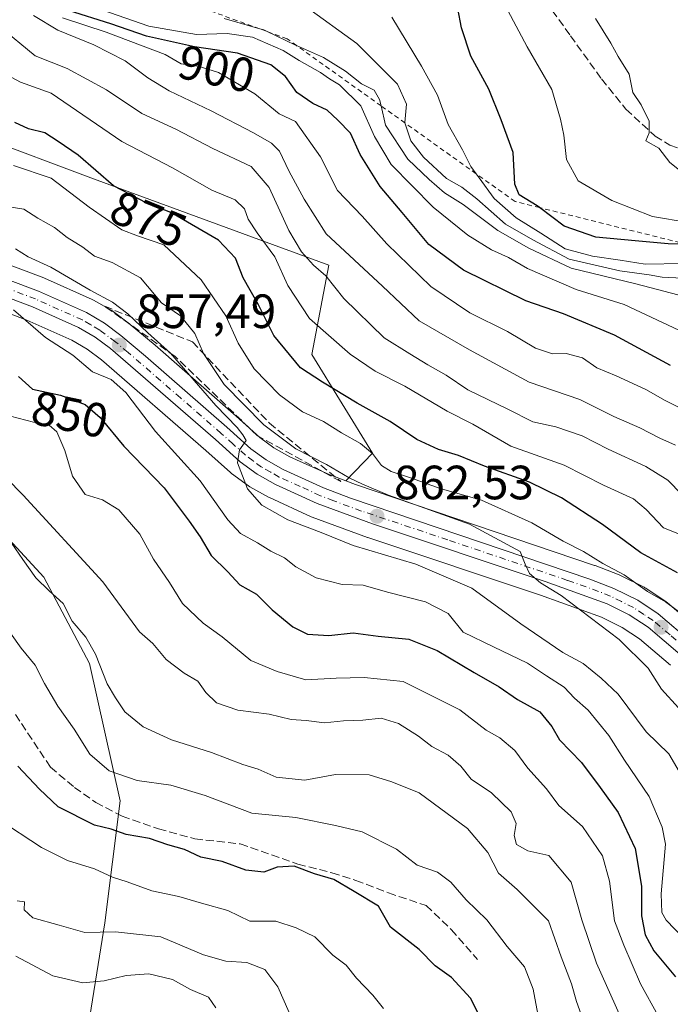
# Model space of a CAD drawing. Units: metres. Extents: x 627486 to 630930, y 4752750 to 4755127.
# Drawn here: x 627852 to 627988, y 4753290 to 4753495 of the extents above; entities that cross this region are included whole.
import ezdxf
from ezdxf.enums import TextEntityAlignment as Align

# ---------------------------------------------------------------- set-up
doc = ezdxf.new("R2010")
doc.units = ezdxf.units.M
doc.header["$MEASUREMENT"] = 0
for name, pattern in [('DGN Style 2', [1.648017, 0.98881, -0.659207]), ('DGN Style 3', [2.307223, 1.648017, -0.659207]), ('DGN Style 4', [2.638475, 1.318413, -0.659207, 0.001648, -0.659207])]:
    doc.linetypes.add(name, pattern=pattern)
for name, color, linetype, lineweight in [('Arbolado forestal CxS', 92, 'Continuous', 0), ('Carretera de calzada única Cxs', 7, 'Continuous', 13), ('Carretera de calzada única eje', 7, 'DGN Style 4', 0), ('Curva de nivel maestra', 30, 'Continuous', 30), ('Curva de nivel normal', 30, 'Continuous', 0), ('Escarpado lineal', 30, 'DGN Style 2', 0), ('Matorral CxS', 135, 'Continuous', 0), ('Núcleo urbano CxS', 7, 'Continuous', 0), ('Punto de cota en terreno', 7, 'Continuous', 0), ('Rótulo de curva de nivel directora', 7, 'Continuous', 0), ('Rótulo de punto de cota en terreno', 7, 'Continuous', 0), ('Senda', 7, 'DGN Style 3', 0), ('Talud superficial', 30, 'DGN Style 3', 0)]:
    doc.layers.add(name, color=color, linetype=linetype, lineweight=lineweight)
doc.styles.add('Style-Arial', font='txt')

# ---------------------------------------------------------------- blocks, each defined once
blk = doc.blocks.new('*U11')
at = {"layer": 'Arbolado forestal CxS', "color": 92, "linetype": 'Continuous', "lineweight": 0}
blk.add_polyline3d([(627925.8169, 4753404.9059, 870.8409), (627920.2509, 4753399.1318, 865.1876), (627916.7763, 4753400.4501, 864.7963), (627908.6067, 4753404.1787, 864.2618), (627905.2911, 4753406.0309, 864.0558), (627902.3535, 4753408.1723, 863.7084), (627897.4511, 4753412.5941, 862.8841), (627880.5229, 4753427.3673, 860.2194), (627875.3509, 4753431.7263, 859.9889), (627875.2157, 4753431.8335, 859.9835), (627871.7757, 4753434.4035, 860.015), (627871.4929, 4753434.5907, 860.0287), (627867.7365, 4753436.7845, 860.1896), (627867.4549, 4753436.9287, 860.1941), (627857.5049, 4753441.3787, 859.2789), (627857.3311, 4753441.4499, 859.2559), (627831.4617, 4753451.1263, 857.0798), (627831.9501, 4753457.4739, 861.07), (627831.9505, 4753469.9097, 866.8619), (627843.9603, 4753470.9391, 871.4294), (627867.6983, 4753462.0357, 874.7371), (627916.7051, 4753444.0807, 887.22), (627913.1965, 4753425.4319, 877.4746)], close=True, dxfattribs=at)
for points in [[(627865.8249, 4753280.6679, 802.806), (627870.0605, 4753307.1357, 816.5813), (627873.2373, 4753332.5447, 828.5371), (627866.8857, 4753361.1301, 834.1725), (627857.3575, 4753379.1285, 835.7192), (627843.5947, 4753393.9507, 835.6802)], [(627835.0123, 4753439.7353, 853.5533), (627853.8359, 4753432.6055, 855.147), (627863.2031, 4753428.4195, 855.9382), (627866.3707, 4753426.5557, 856.1586), (627869.3715, 4753424.3285, 856.4078), (627891.1341, 4753405.4813, 858.434), (627896.2425, 4753400.8809, 858.953), (627896.3217, 4753400.8119, 858.9651), (627896.4843, 4753400.6847, 858.996), (627900.0143, 4753398.1147, 859.7372), (627900.2943, 4753397.9339, 859.8211), (627904.1287, 4753395.7757, 860.4662), (627904.3571, 4753395.6597, 860.479), (627913.0771, 4753391.6897, 861.2865), (627913.2831, 4753391.6051, 861.2804), (627924.7985, 4753387.3631, 862.2571), (627924.8807, 4753387.3343, 862.2533), (627960.8489, 4753375.3349, 864.1818), (627973.5311, 4753370.7859, 865.6807), (627977.8267, 4753368.6473, 866.211), (627981.4457, 4753366.2471, 866.5865), (627987.9209, 4753360.7657, 866.9609)]]:
    blk.add_polyline3d(points, dxfattribs=at)
blk = doc.blocks.new('*U13')
at = {"layer": 'Arbolado forestal CxS', "color": 92, "linetype": 'Continuous', "lineweight": 0}
blk.add_polyline3d([(627734.0661, 4753473.8321, 845.7209), (627736.9361, 4753472.5145, 846.0986), (627747.5653, 4753466.3249, 847.1763), (627747.7065, 4753466.2479, 847.1871), (627752.0965, 4753464.0079, 847.5231), (627752.2131, 4753463.9515, 847.5321), (627761.5131, 4753459.7015, 848.0977), (627761.7241, 4753459.6147, 848.1087), (627766.7291, 4753457.7729, 848.6507), (627767.0215, 4753457.6825, 848.6891), (627777.0615, 4753455.1325, 848.4107), (627777.2553, 4753455.0901, 848.406), (627802.1139, 4753450.4987, 850.9027), (627810.0955, 4753448.4497, 851.7926), (627817.9829, 4753445.8435, 852.2815), (627830.7041, 4753441.2805, 853.3684), (627829.8321, 4753429.9473, 847.549), (627829.8317, 4753415.1253, 840.6592), (627843.5947, 4753393.9507, 835.6802), (627857.3575, 4753379.1285, 835.7192), (627866.8857, 4753361.1301, 834.1725), (627873.2373, 4753332.5447, 828.5371), (627870.0605, 4753307.1357, 816.5813), (627865.8249, 4753280.6679, 802.806)], dxfattribs=at)
blk = doc.blocks.new('*U19')
at = {"layer": 'Núcleo urbano CxS', "color": 7, "linetype": 'Continuous', "lineweight": 0}
for points in [[(627831.4617, 4753451.1263, 857.0798), (627857.3311, 4753441.4499, 859.2559), (627857.5049, 4753441.3787, 859.2789), (627867.4549, 4753436.9287, 860.1941), (627867.7365, 4753436.7845, 860.1896), (627871.4929, 4753434.5907, 860.0287), (627871.7757, 4753434.4035, 860.015), (627875.2157, 4753431.8335, 859.9835), (627875.3509, 4753431.7263, 859.9889), (627880.5229, 4753427.3673, 860.2194), (627897.4511, 4753412.5941, 862.8841), (627902.3535, 4753408.1723, 863.7084), (627905.2911, 4753406.0309, 864.0558), (627908.6067, 4753404.1787, 864.2618), (627916.7763, 4753400.4501, 864.7963), (627920.2509, 4753399.1318, 865.1876), (627922.2721, 4753398.3649, 865.6054), (627972.0991, 4753381.5527, 870.3385), (627972.1661, 4753381.5291, 870.3416), (627972.2301, 4753381.5051, 870.3432), (627977.2301, 4753379.5551, 870.647), (627977.4731, 4753379.4477, 870.6566), (627982.4331, 4753376.9877, 871.3231), (627982.6001, 4753376.8981, 871.3241), (627982.7641, 4753376.7963, 871.3054), (627986.9941, 4753373.9763, 870.8996), (627987.2629, 4753373.7745, 870.8729), (627994.3271, 4753367.8009, 870.2813)], [(627987.9209, 4753360.7657, 866.9609), (627981.4457, 4753366.2471, 866.5865), (627977.8267, 4753368.6473, 866.211), (627973.5311, 4753370.7859, 865.6807), (627960.8489, 4753375.3349, 864.1818), (627924.8807, 4753387.3343, 862.2533), (627924.7985, 4753387.3631, 862.2571), (627913.2831, 4753391.6051, 861.2804), (627913.0771, 4753391.6897, 861.2865), (627904.3571, 4753395.6597, 860.479), (627904.1287, 4753395.7757, 860.4662), (627900.2943, 4753397.9339, 859.8211), (627900.0143, 4753398.1147, 859.7372), (627896.4843, 4753400.6847, 858.996), (627896.3217, 4753400.8119, 858.9651), (627896.2425, 4753400.8809, 858.953), (627891.1341, 4753405.4813, 858.434), (627869.3715, 4753424.3285, 856.4078), (627866.3707, 4753426.5557, 856.1586), (627863.2031, 4753428.4195, 855.9382), (627853.8359, 4753432.6055, 855.147), (627835.0123, 4753439.7353, 853.5533)]]:
    blk.add_polyline3d(points, dxfattribs=at)
blk = doc.blocks.new('5PATER')
at = {"layer": 'Punto de cota en terreno', "linetype": 'Continuous', "lineweight": 0}
h = blk.add_hatch(color=51, dxfattribs=at)
edge = h.paths.add_edge_path()
edge.add_ellipse((0, 0), major_axis=(-0.11, -0.111), ratio=0.999422, start_angle=0, end_angle=360)

msp = doc.modelspace()

# ---------------------------------------------------------------- linework, layer by layer
at = {"layer": 'Arbolado forestal CxS', "color": 92, "linetype": 'Continuous', "lineweight": 0}
for points in [[(627920.2509, 4753399.1318, 865.1876), (627925.8169, 4753404.9059, 870.8409), (627913.1965, 4753425.4319, 877.4746), (627916.7051, 4753444.0807, 887.22), (627867.6983, 4753462.0357, 874.7371), (627843.9603, 4753470.9391, 871.4294), (627831.9505, 4753469.9097, 866.8619)], [(627831.4617, 4753451.1263, 857.0798), (627857.3311, 4753441.4499, 859.2559), (627857.5049, 4753441.3787, 859.2789), (627867.4549, 4753436.9287, 860.1941), (627867.7365, 4753436.7845, 860.1896), (627871.4929, 4753434.5907, 860.0287), (627871.7757, 4753434.4035, 860.015), (627875.2157, 4753431.8335, 859.9835), (627875.3509, 4753431.7263, 859.9889), (627880.5229, 4753427.3673, 860.2194), (627897.4511, 4753412.5941, 862.8841), (627902.3535, 4753408.1723, 863.7084), (627905.2911, 4753406.0309, 864.0558), (627908.6067, 4753404.1787, 864.2618), (627916.7763, 4753400.4501, 864.7963), (627920.2509, 4753399.1318, 865.1876)], [(627830.7041, 4753441.2805, 853.3684), (627829.8321, 4753429.9473, 847.549), (627829.8317, 4753415.1253, 840.6592), (627843.5947, 4753393.9507, 835.6802), (627857.3575, 4753379.1285, 835.7192), (627866.8857, 4753361.1301, 834.1725), (627873.2373, 4753332.5447, 828.5371), (627870.0605, 4753307.1357, 816.5813), (627865.8249, 4753280.6679, 802.806), (627848.8847, 4753258.4351, 790.5245), (627845.9027, 4753241.7385, 779.6641), (627841.5425, 4753241.1103, 779.6796), (627815.9899, 4753216.4169, 769.0999), (627799.4479, 4753186.8395, 760.7883), (627785.4093, 4753159.2229, 754.8714), (627761.8683, 4753159.3413, 754.6397), (627746.2985, 4753143.7579, 752.4084), (627744.4369, 4753111.9629, 749.7223)], [(627830.7041, 4753441.2805, 853.3684), (627829.8321, 4753429.9473, 847.549), (627829.8317, 4753415.1253, 840.6592), (627843.5947, 4753393.9507, 835.6802), (627857.3575, 4753379.1285, 835.7192), (627866.8857, 4753361.1301, 834.1725), (627873.2373, 4753332.5447, 828.5371), (627870.0605, 4753307.1357, 816.5813), (627865.8249, 4753280.6679, 802.806), (627848.8847, 4753258.4351, 790.5245), (627845.9027, 4753241.7385, 779.6641), (627841.5425, 4753241.1103, 779.6796), (627815.9899, 4753216.4169, 769.0999), (627799.4479, 4753186.8395, 760.7883), (627785.4093, 4753159.2229, 754.8714), (627761.8683, 4753159.3413, 754.6397), (627746.2985, 4753143.7579, 752.4084), (627744.4369, 4753111.9629, 749.7223)], [(627830.7041, 4753441.2805, 853.3684), (627835.0123, 4753439.7353, 853.5533), (627853.8359, 4753432.6055, 855.147), (627863.2031, 4753428.4195, 855.9382), (627866.3707, 4753426.5557, 856.1586), (627869.3715, 4753424.3285, 856.4078), (627891.1341, 4753405.4813, 858.434), (627896.2425, 4753400.8809, 858.953), (627896.3217, 4753400.8119, 858.9651), (627896.4843, 4753400.6847, 858.996), (627900.0143, 4753398.1147, 859.7372), (627900.2943, 4753397.9339, 859.8211), (627904.1287, 4753395.7757, 860.4662), (627904.3571, 4753395.6597, 860.479), (627913.0771, 4753391.6897, 861.2865), (627913.2831, 4753391.6051, 861.2804), (627924.7985, 4753387.3631, 862.2571), (627924.8807, 4753387.3343, 862.2533), (627960.8489, 4753375.3349, 864.1818), (627973.5311, 4753370.7859, 865.6807), (627977.8267, 4753368.6473, 866.211), (627981.4457, 4753366.2471, 866.5865), (627987.9209, 4753360.7657, 866.9609)]]:
    msp.add_polyline3d(points, dxfattribs=at)
at = {"layer": 'Carretera de calzada única Cxs', "color": 7, "linetype": 'Continuous', "lineweight": 13}
for points in [[(627828.6901, 4753448.9601, 858.6986), (627856.2801, 4753438.6401, 859.3165), (627866.2301, 4753434.1901, 861.0778), (627869.9801, 4753432.0001, 859.8215), (627873.4201, 4753429.4301, 859.4223), (627878.5701, 4753425.0901, 859.487), (627895.4601, 4753410.3501, 861.7196), (627900.4601, 4753405.8401, 861.9225), (627903.6701, 4753403.5001, 861.9507), (627907.2501, 4753401.5001, 862.3293), (627915.6201, 4753397.6801, 862.9038), (627921.2601, 4753395.5401, 864.155), (627971.1401, 4753378.7101, 870.1986), (627976.1401, 4753376.7601, 870.0007), (627981.1001, 4753374.3001, 869.7342), (627985.3301, 4753371.4801, 869.3602), (627992.3901, 4753365.5101, 872.6861)], [(627828.6901, 4753448.9601, 858.6986), (627856.2801, 4753438.6401, 859.3165), (627866.2301, 4753434.1901, 861.0778), (627869.9801, 4753432.0001, 859.8215), (627873.4201, 4753429.4301, 859.4223), (627878.5701, 4753425.0901, 859.487), (627895.4601, 4753410.3501, 861.7196), (627900.4601, 4753405.8401, 861.9225), (627903.6701, 4753403.5001, 861.9507), (627907.2501, 4753401.5001, 862.3293), (627915.6201, 4753397.6801, 862.9038), (627921.2601, 4753395.5401, 864.155), (627971.1401, 4753378.7101, 870.1986), (627976.1401, 4753376.7601, 870.0007), (627981.1001, 4753374.3001, 869.7342), (627985.3301, 4753371.4801, 869.3602), (627992.3901, 4753365.5101, 872.6861)], [(627989.9601, 4753362.9701, 869.8658), (627983.2501, 4753368.6501, 868.1536), (627979.3301, 4753371.2501, 867.5606), (627974.7101, 4753373.5501, 867.6006), (627961.8301, 4753378.1701, 866.9219), (627925.8301, 4753390.1801, 863.0822), (627914.3201, 4753394.4201, 862.2133), (627905.6001, 4753398.3901, 861.7535), (627901.7801, 4753400.5401, 860.9664), (627898.2501, 4753403.1101, 860.5225), (627893.1201, 4753407.7301, 859.9666), (627871.2501, 4753426.6701, 858.39), (627868.0301, 4753429.0601, 859.0273), (627864.5801, 4753431.0901, 858.5784), (627854.9801, 4753435.3801, 858.2386), (627836.0501, 4753442.5501, 854.8449)], [(627989.9601, 4753362.9701, 869.8658), (627983.2501, 4753368.6501, 868.1536), (627979.3301, 4753371.2501, 867.5606), (627974.7101, 4753373.5501, 867.6006), (627961.8301, 4753378.1701, 866.9219), (627925.8301, 4753390.1801, 863.0822), (627914.3201, 4753394.4201, 862.2133), (627905.6001, 4753398.3901, 861.7535), (627901.7801, 4753400.5401, 860.9664), (627898.2501, 4753403.1101, 860.5225), (627893.1201, 4753407.7301, 859.9666), (627871.2501, 4753426.6701, 858.39), (627868.0301, 4753429.0601, 859.0273), (627864.5801, 4753431.0901, 858.5784), (627854.9801, 4753435.3801, 858.2386), (627836.0501, 4753442.5501, 854.8449)]]:
    msp.add_polyline3d(points, dxfattribs=at)
at = {"layer": 'Carretera de calzada única eje', "color": 7, "linetype": 'DGN Style 4', "lineweight": 0}
msp.add_polyline3d([(627991.1701, 4753364.2401, 870.9422), (627987.8201, 4753367.0801, 868.6003), (627984.2801, 4753370.0701, 868.6361), (627982.3301, 4753371.3501, 868.2845), (627980.2301, 4753372.7601, 868.1097), (627977.7301, 4753374.0001, 868.438), (627975.4201, 4753375.1501, 868.7191), (627972.9201, 4753376.1301, 868.5288), (627966.4801, 4753378.4301, 867.4357), (627941.5501, 4753386.8401, 863.9498), (627923.5501, 4753392.8501, 863.1442), (627917.7801, 4753394.9801, 862.8522), (627914.9801, 4753396.0501, 862.4465), (627910.7801, 4753397.9601, 862.0687), (627906.4201, 4753399.9301, 861.9684), (627904.6401, 4753400.9301, 861.6014), (627902.7301, 4753402.0101, 860.9882), (627900.9601, 4753403.3101, 861.0508), (627899.3501, 4753404.4801, 861.0618), (627896.8001, 4753406.7901, 860.517), (627894.3001, 4753409.0401, 860.6628), (627885.8501, 4753416.4101, 859.5231), (627874.9101, 4753425.8801, 858.6618), (627872.3301, 4753428.0501, 858.2571), (627869.0101, 4753430.5201, 859.2851), (627867.1401, 4753431.6301, 859.125), (627865.4101, 4753432.6401, 858.5681), (627860.4401, 4753434.8501, 858.5602), (627855.6401, 4753437.0101, 858.1392), (627846.1701, 4753440.5901, 857.4086)], dxfattribs=at)
at = {"layer": 'Curva de nivel maestra', "color": 30, "linetype": 'Continuous', "lineweight": 30, "flags": 128}
for points, elevation in [([(627987.94, 4753423.1301), (627976.25, 4753429.4801), (627965.63, 4753433.9301), (627957.76, 4753436.6401), (627944.79, 4753443.0301), (627937.59, 4753448.3801), (627932.04, 4753455.0501), (627927.4, 4753460.4201), (627923.29, 4753467.1001), (627921.27, 4753471.5201), (627918.6, 4753474.2501), (627916.4, 4753476.3601), (627913.39, 4753477.6801), (627910.08, 4753480.0201), (627907.73, 4753483.3601), (627904.65, 4753485.7401), (627897.68, 4753488.1801), (627888.78, 4753489.5401), (627878.76, 4753491.7201), (627871.32, 4753494.2801), (627862.48, 4753497.0601)], 900), ([(627991.5419, 4753448.345), (627987.44, 4753448.4901), (627980.54, 4753449.1401), (627972.37, 4753449.8601), (627965.74, 4753452.2001), (627960.6457, 4753456.0344), (627960.12, 4753456.4301), (627956.4, 4753458.6901), (627955.49, 4753460.9501), (627955.12, 4753467.5401), (627952.67, 4753474.3101), (627950.06, 4753480.6801), (627946.35, 4753487.6001), (627944.34, 4753493.4501), (627943.59, 4753497.4901)], 925), ([(627989.37, 4753380.0001), (627981.7, 4753384.1401), (627973.73, 4753390.0601), (627965.2, 4753395.6201), (627958.56, 4753398.8401), (627949.14, 4753402.2301), (627943.77, 4753404.4601), (627939.58, 4753405.6901), (627935.1, 4753407.7301), (627929.52, 4753411.4801), (627922.67, 4753415.3001), (627915.4, 4753419.7001), (627910.81, 4753422.6601), (627905.27, 4753429.3801), (627902.07, 4753435.7701), (627898.92, 4753441.4401), (627897.32, 4753445.5301), (627893.74, 4753449.2301), (627883.81, 4753455.0001), (627878.83, 4753456.9901), (627871.9, 4753460.6001), (627864.54, 4753466.9601), (627860.33, 4753469.8301), (627857.57, 4753471.5901), (627854.16, 4753472.4601), (627851.34, 4753473.7701)], 875), ([(627852.06, 4753420.8701), (627855.03, 4753418.2101), (627860.83, 4753417.0001), (627866, 4753415.0401), (627869.1, 4753412.3301), (627874.04, 4753406.3401), (627882.46, 4753397.7001), (627887.64, 4753390.7301), (627889.95, 4753387.4701), (627892.22, 4753383.6101), (627895.7, 4753380.1801), (627898.22, 4753377.5001), (627901.66, 4753375.5401), (627904.95, 4753372.3201), (627909.26, 4753368.7501), (627912.29, 4753367.2601), (627916.74, 4753366.9701), (627921.77, 4753367.5201), (627927.04, 4753366.8201), (627933.41, 4753366.2101), (627939.3, 4753363.8601), (627947.04, 4753359.2301), (627952.19, 4753356.2901), (627956.02, 4753353.6501), (627960.68, 4753351.0301), (627963.18, 4753348.0101), (627964.81, 4753345.2201), (627969.39, 4753340.4901), (627973.25, 4753335.3301), (627977.04, 4753330.0801), (627980.57, 4753322.6201), (627981.86, 4753314.7701), (627981.84, 4753308.5701), (627982.63, 4753304.6001), (627984.47, 4753301.3001), (627988.98, 4753295.9001)], 850), ([(627950.06, 4753283.8501), (627946.28, 4753291.4701), (627942.29, 4753295.7401), (627938.88, 4753298.1601), (627935.55, 4753301.5801), (627929.58, 4753306.2501), (627927.06, 4753310.6001), (627922.02, 4753313.6701), (627917.78, 4753316.1201), (627913.74, 4753317.3101), (627909.53, 4753318.8901), (627906, 4753318.7401), (627903.16, 4753317.6501), (627899.44, 4753318.0701), (627894.48, 4753319.8901), (627890.05, 4753320.8101), (627886.66, 4753322.4001), (627883.2, 4753323.3501), (627879.37, 4753324.6801), (627874.48, 4753325.5001), (627871.41, 4753326.6001), (627867.88, 4753327.4801), (627860.32, 4753331.2801), (627856.47, 4753334.9801), (627851.96, 4753339.7701)], 825)]:
    msp.add_lwpolyline(points, dxfattribs=dict(at, elevation=elevation))
at = {"layer": 'Curva de nivel normal', "color": 30, "linetype": 'Continuous', "lineweight": 0, "flags": 128}
for points, elevation in [([(627990.83, 4753429.94), (627978.28, 4753435.86), (627968.24, 4753439.02), (627958.1, 4753443.38), (627954.14, 4753445.68), (627950.65, 4753447.28), (627945.68, 4753450.31), (627938.48, 4753456.1), (627929.72, 4753465.02), (627926.22, 4753470.81), (627923.43, 4753477.26), (627918.98, 4753481.57), (627916.86, 4753482.82), (627915.01, 4753484.17), (627910.58, 4753486.69), (627907.24, 4753488.74), (627900.81, 4753491.55), (627895.54, 4753492.26), (627889.14, 4753492.06), (627879.26, 4753493.84), (627867.87, 4753497.74)], 905), ([(627990.41, 4753441.36), (627986.2, 4753441.59), (627983.5, 4753442.07), (627977.38, 4753442.87), (627966.79, 4753445.33), (627959.22, 4753449.3), (627953.51, 4753452.62), (627947.59, 4753457.88), (627944.42, 4753460.3), (627941.25, 4753462.13), (627936.47, 4753466.53), (627933.84, 4753469.97), (627932.5939, 4753473.6693), (627932.56, 4753473.77), (627932.93, 4753477.56), (627931.01, 4753481.74), (627922.54, 4753490.22), (627911.77, 4753497.97)], 915), ([(627954.02, 4753497.1), (627958.06, 4753489.48), (627963.16, 4753480.63), (627964.99, 4753474.48), (627965.72, 4753471.1), (627966.23, 4753466.08), (627968.68, 4753461.61), (627975.66, 4753457.52), (627984.15, 4753454.2), (627991.58, 4753452.91)], 930), ([(627988.93, 4753406.55), (627985.67, 4753408.06), (627981.54, 4753410.2), (627976.08, 4753412.57), (627969.04, 4753416.08), (627958.46, 4753419.71), (627946.07, 4753426.45), (627935.54, 4753432.48), (627927.91, 4753439.71), (627916.19, 4753450.58), (627911.61, 4753457.81), (627908.4, 4753463.67), (627906.46, 4753467.76), (627904.82, 4753469.44), (627901.05, 4753471.59), (627892.22, 4753476.18), (627883.5, 4753480.34), (627879.05, 4753483.04), (627874.33, 4753486.62), (627867.77, 4753489.92), (627860.28, 4753492.97), (627855.2, 4753496.04)], 890), ([(627993.45, 4753412.52), (627986.81, 4753415.91), (627982.81, 4753418.14), (627976.59, 4753420.99), (627972.58, 4753422.69), (627969.61, 4753424.73), (627966.19, 4753425.69), (627963.33, 4753425.62), (627959.79, 4753426.75), (627953.97, 4753430.26), (627946.14, 4753434.1), (627938.01, 4753439.64), (627928.84, 4753448.47), (627923.66, 4753454.23), (627918.56, 4753459.63), (627915.02, 4753466.59), (627909.81, 4753473.97), (627906.38, 4753475.59), (627901.31, 4753479.71), (627893.78, 4753484.14), (627889.5, 4753485.46), (627885.98, 4753485.95), (627882.61, 4753487.93), (627870.31, 4753492.58), (627861.27, 4753495.53)], 895), ([(627989.42, 4753437.86), (627980.67, 4753440.2), (627967.23, 4753443.45), (627958.43, 4753447.62), (627951.97, 4753451.27), (627944.75, 4753456.71), (627940.8, 4753459.09), (627937.62, 4753461.91), (627933.16, 4753466.12), (627928.57, 4753473.2), (627927.6015, 4753477.2317), (627927.28, 4753478.57), (627926.17, 4753480.46), (627923.54, 4753481.83), (627920.23, 4753484.46), (627915.59, 4753487.27), (627910.0265, 4753489.7726), (627909.81, 4753489.87), (627903.7387, 4753492.7502), (627903.17, 4753493.02), (627902.3239, 4753493.2633), (627894.93, 4753495.39)], 910), ([(627990.46, 4753444.37), (627982.64, 4753444.26), (627977.44, 4753445.12), (627971.66, 4753445.9), (627965.96, 4753447.48), (627960.88, 4753450.72), (627955.79, 4753453.91), (627951.15, 4753457.94), (627948.06, 4753462.23), (627947.4249, 4753463.0865), (627946.31, 4753464.59), (627944.57, 4753468.08), (627941.56, 4753473.35), (627939.35, 4753479.42), (627936.01, 4753485.46), (627929.86, 4753495.67)], 920), ([(627990.45, 4753463.3), (627987.76, 4753465.45), (627985.48, 4753468.4), (627982.81, 4753469.93), (627983.47, 4753471.64), (627983.46, 4753474.05), (627981.83, 4753477.46), (627980.07, 4753480.03), (627979.29, 4753483.79), (627977.04, 4753487.47), (627975.45, 4753490.28), (627972.27, 4753495.43)], 935), ([(627990.31, 4753396.28), (627987.33, 4753399.31), (627982.79, 4753402.17), (627974.94, 4753405.73), (627969.51, 4753408.51), (627964.02, 4753410.38), (627959.21, 4753411.42), (627954.04, 4753414.08), (627945.71, 4753418.11), (627941.16, 4753421.12), (627937.33, 4753423.29), (627933.64, 4753425.6), (627928.28, 4753428.9), (627919.84, 4753437.14), (627916.12, 4753441.8), (627913.53, 4753444.02), (627911.02, 4753446.85), (627908.38, 4753451.29), (627904.31, 4753460.2), (627900.54, 4753464.62), (627892.58, 4753468.32), (627884.83, 4753472.35), (627877.78, 4753475.65), (627870.41, 4753480.55), (627862.22, 4753484.98), (627855.57, 4753487.64), (627847.92, 4753493.88)], 885), ([(627995.1, 4753385.94), (627986.47, 4753389.34), (627982.82, 4753393.21), (627980.22, 4753395.37), (627973.97, 4753398.26), (627965.77, 4753402.42), (627954.65, 4753406.36), (627946.72, 4753410.95), (627941.4, 4753413.67), (627932.54, 4753418.83), (627926.38, 4753422), (627921.2, 4753425.49), (627912.69, 4753432.98), (627908.16, 4753439.79), (627905.48, 4753445.78), (627901.81, 4753450.77), (627899.91, 4753453.61), (627899.13, 4753455.75), (627897.19, 4753457.64), (627892.38, 4753459.7), (627884.15, 4753464.34), (627873.6, 4753469.83), (627858.87, 4753479.84), (627852.51, 4753482.14), (627847.49, 4753484.78)], 880), ([(627991.71, 4753370.36), (627986.88, 4753373.96), (627983.14, 4753376.1), (627978.26, 4753379.55), (627973.84, 4753381.94), (627969.81, 4753384.44), (627965.52, 4753386.58), (627959.01, 4753390.38), (627948.53, 4753395.16), (627939.92, 4753397.57), (627933.98, 4753399.71), (627929.74, 4753401.1), (627927.71, 4753402.35), (627925.81, 4753404.84), (627923.36, 4753406.9), (627919.34, 4753409.12), (627915.6, 4753411.48), (627911.26, 4753413.53), (627906.44, 4753417.06), (627901.15, 4753422.48), (627897.82, 4753427.8), (627895.28, 4753433.52), (627890.15, 4753441), (627882.38, 4753448.32), (627876.84, 4753450.13), (627873.62, 4753451.42), (627866.83, 4753456.15), (627858.88, 4753462.18), (627851.04, 4753464.78)], 870), ([(627848.44, 4753456.46), (627853.16, 4753455.69), (627856.14, 4753453.82), (627859.59, 4753451.89), (627862.19, 4753449.83), (627865.46, 4753447.81), (627867.93, 4753445.91), (627871.62, 4753444.58), (627877.52, 4753441.41), (627881.89, 4753436.23), (627885.85, 4753433.5), (627888.85, 4753429.86), (627890.6, 4753425.66), (627894.93, 4753419.23), (627903.2, 4753410.83), (627909.86, 4753405.82), (627916.27, 4753402.56), (627920.98, 4753399.75), (627923.74, 4753398.49), (627929.17, 4753396.18), (627946.04, 4753390.1), (627956.58, 4753384.46), (627957.62, 4753381.77), (627958.57, 4753379.83), (627960.82, 4753377.88), (627965.13, 4753375.31), (627977.2, 4753366.12), (627983.29, 4753360.12), (627986.04, 4753355.81), (627989.56, 4753351.92)], 865), ([(627990.19, 4753337.81), (627987.59, 4753342.32), (627982.87, 4753346.91), (627977.01, 4753354.74), (627973.46, 4753358.04), (627969.7, 4753361.14), (627965.46, 4753363.43), (627956.75, 4753369.36), (627946.5, 4753376.82), (627934.89, 4753381.82), (627921.81, 4753385.68), (627915.14, 4753388.42), (627908.21, 4753391.05), (627902.75, 4753394.06), (627899.77, 4753397.48), (627897.7, 4753402.9), (627898.09, 4753405.64), (627899.53, 4753407.54), (627898.81, 4753408.71), (627897.64, 4753410.26), (627893.22, 4753414.84), (627883.78, 4753425.74), (627879.03, 4753429.99), (627874.87, 4753433.93), (627871.64, 4753436.32), (627866.98, 4753438.84), (627858.83, 4753443.63), (627854.06, 4753445.77), (627851.46, 4753447.43)], 860), ([(627992.31, 4753302.17), (627987.02, 4753307.69), (627986.11, 4753309.27), (627986, 4753313.19), (627986.84, 4753323.51), (627986.21, 4753327.05), (627983.44, 4753333.4), (627978.34, 4753341), (627975.06, 4753346.15), (627970.73, 4753351.39), (627967.92, 4753353.88), (627965.75, 4753356.18), (627962.07, 4753358.57), (627958.09, 4753361.18), (627951.03, 4753364.58), (627944.69, 4753367.67), (627941.62, 4753371.54), (627936.89, 4753373.99), (627928.99, 4753375.99), (627923.89, 4753377.43), (627919.49, 4753377.6), (627914.08, 4753378.98), (627909.88, 4753381.26), (627907.51, 4753383.15), (627904.62, 4753384.5), (627901.87, 4753386.25), (627898.31, 4753388.19), (627895.68, 4753391.04), (627889.93, 4753399.15), (627880.6, 4753409.45), (627874.46, 4753417.54), (627871.4, 4753420.28), (627867.48, 4753421.85), (627863.4, 4753425.32), (627857.7, 4753429.02), (627851.06, 4753434.78)], 855), ([(627848.8, 4753413.06), (627855.22, 4753411.38), (627858.48, 4753410.74), (627860.06, 4753409.36), (627861.74, 4753405.5), (627863.3, 4753400.1), (627865.94, 4753396.31), (627869.58, 4753395.22), (627873, 4753393.08), (627877.37, 4753388.04), (627880.19, 4753382.81), (627883.53, 4753377.99), (627886.28, 4753373.58), (627890.55, 4753369.49), (627894.5, 4753366.69), (627900.5, 4753361.75), (627905.98, 4753359.44), (627911.92, 4753357.73), (627918.23, 4753358.1), (627924.1, 4753358.17), (627932.24, 4753357.4), (627944, 4753351.48), (627949.53, 4753347.21), (627952.36, 4753345.66), (627955.5, 4753342.98), (627958.17, 4753339.34), (627962.06, 4753335.02), (627964.64, 4753331.58), (627969.6, 4753327.2), (627973.78, 4753321.07), (627975.21, 4753315.83), (627976.23, 4753307.51), (627978.21, 4753302.48), (627981.64, 4753294.44), (627985.37, 4753287.77)], 845), ([(627846.05, 4753403.22), (627853.04, 4753396.16), (627869.66, 4753378.1), (627877.3, 4753367.72), (627880.04, 4753365.28), (627882.82, 4753361.97), (627886.61, 4753359.12), (627889.47, 4753357.43), (627891.13, 4753355.09), (627893.33, 4753352.96), (627897.78, 4753351.4), (627904.27, 4753350.56), (627908.9, 4753349.47), (627912.04, 4753349.24), (627915.81, 4753348.79), (627919.81, 4753349.2), (627923.81, 4753349.29), (627927.67, 4753349.76), (627931.26, 4753348.62), (627935.4, 4753346.02), (627938.16, 4753343.85), (627941.58, 4753342.04), (627944.24, 4753339.71), (627946.38, 4753337.05), (627950.61, 4753334.17), (627954.71, 4753330.27), (627955.77, 4753327.79), (627955.32, 4753325.28), (627955.81, 4753323.44), (627958.19, 4753322.15), (627962.54, 4753321.17), (627967.19, 4753315.59), (627969.41, 4753307.78), (627972.48, 4753298.75), (627977.55, 4753287.43)], 840), ([(627849.93, 4753387.22), (627852.95, 4753382.74), (627855.72, 4753378.98), (627858.46, 4753376.27), (627861.4, 4753373.62), (627863.29, 4753369.91), (627866.11, 4753366.61), (627868.09, 4753363.07), (627870.56, 4753356.9), (627872.32, 4753354), (627874.23, 4753351.09), (627878.05, 4753347.92), (627883.93, 4753345.23), (627892.28, 4753342.58), (627898.81, 4753340.07), (627902.01, 4753339.14), (627905.76, 4753337.45), (627911.72, 4753336.83), (627918.14, 4753337.98), (627925.14, 4753337.91), (627929.85, 4753336.48), (627935.57, 4753334.18), (627945.64, 4753326.8), (627949.88, 4753321.77), (627952.05, 4753317.47), (627955.96, 4753314.08), (627962.51, 4753307.51), (627965.13, 4753300.08), (627967.32, 4753294.45), (627968.32, 4753290.74), (627970.47, 4753284.76)], 835), ([(627961.14, 4753283.65), (627959.27, 4753293.3), (627957.48, 4753297.99), (627953.86, 4753302.21), (627949.68, 4753307.78), (627945.32, 4753311.89), (627942.17, 4753315.59), (627939.4, 4753317.69), (627935.11, 4753319.16), (627930.8, 4753322.46), (627923.68, 4753326.06), (627918.12, 4753327.39), (627909.88, 4753329.08), (627900.67, 4753329.94), (627890.98, 4753333.61), (627883.85, 4753335.81), (627876.78, 4753336.74), (627870.98, 4753338.77), (627866.94, 4753342.24), (627863.69, 4753347.48), (627860.28, 4753352.24), (627857.48, 4753356.97), (627855.53, 4753360.79), (627852.65, 4753364.3), (627848.57, 4753370.1)], 830), ([(627847.73, 4753328.81), (627856.84, 4753322.82), (627862.31, 4753320.1), (627867.92, 4753318.35), (627871.64, 4753316.61), (627874.69, 4753315.68), (627879.86, 4753313.76), (627885.48, 4753312.64), (627890.2, 4753311.23), (627895.71, 4753309.7), (627900.25, 4753307.44), (627905.68, 4753307.45), (627909.96, 4753306.11), (627913.82, 4753304.22), (627917.57, 4753300.39), (627920.35, 4753298.28), (627922.5, 4753295.57), (627925.87, 4753292.06), (627928.1, 4753289.3)], 820), ([(627851.81, 4753311.72), (627853.32, 4753311.49), (627853.24, 4753309.84), (627855.05, 4753308.17), (627860.56, 4753306.66), (627865.93, 4753305.11), (627872.27, 4753305.25), (627881.75, 4753304.23), (627890.63, 4753300.47), (627895.28, 4753299.14), (627899.64, 4753298.9), (627903.37, 4753297.4), (627906.1, 4753293.77), (627908.49, 4753288.45)], 815), ([(627851.54, 4753300.18), (627859.26, 4753296.09), (627865.48, 4753294.65), (627869.91, 4753295.02), (627874.54, 4753296.17), (627879.24, 4753296.48), (627884.15, 4753295.32), (627887.88, 4753293.27), (627891.65, 4753291.64), (627893.22, 4753289.44)], 810)]:
    msp.add_lwpolyline(points, dxfattribs=dict(at, elevation=elevation))
at = {"layer": 'Escarpado lineal', "color": 30, "linetype": 'DGN Style 2', "lineweight": 0}
msp.add_polyline3d([(627991.5419, 4753448.345, 927.7578), (627960.6457, 4753456.0344, 924.7802), (627955.52, 4753457.3101, 922.8338), (627947.4249, 4753463.0865, 920.0649), (627932.5939, 4753473.6693, 914.1276), (627927.6015, 4753477.2317, 910.189), (627910.0265, 4753489.7726, 910.2342), (627908.04, 4753491.1901, 910.6069), (627903.7387, 4753492.7502, 910.8085), (627902.3239, 4753493.2633, 910.7056), (627887.5, 4753498.6401, 911.0357), (627881.0256, 4753498.98, 910.2049), (627862.36, 4753499.9601, 905.5735), (627859.1387, 4753502.315, 904.7796), (627831.65, 4753522.4101, 904.1285), (627783.3198, 4753539.78, 901.5883), (627781.65, 4753540.3801, 901.2421), (627765.975, 4753548.8324, 896.8794), (627754.8867, 4753554.8115, 896.0599), (627748.25, 4753558.3901, 900.7754), (627747.4144, 4753558.5764, 900.9352), (627722.42, 4753564.1501, 902.8483), (627694.35, 4753563.4601, 902.6715)], dxfattribs=at)
at = {"layer": 'Matorral CxS', "color": 135, "linetype": 'Continuous', "lineweight": 0}
for points in [[(627920.2509, 4753399.1318, 865.1876), (627925.8169, 4753404.9059, 870.8409), (627913.1965, 4753425.4319, 877.4746), (627916.7051, 4753444.0807, 887.22), (627867.6983, 4753462.0357, 874.7371), (627843.9603, 4753470.9391, 871.4294), (627831.9505, 4753469.9097, 866.8619)], [(627994.3271, 4753367.8009, 870.2813), (627987.2629, 4753373.7745, 870.8729), (627986.9941, 4753373.9763, 870.8996), (627982.7641, 4753376.7963, 871.3054), (627982.6001, 4753376.8981, 871.3241), (627982.4331, 4753376.9877, 871.3231), (627977.4731, 4753379.4477, 870.6566), (627977.2301, 4753379.5551, 870.647), (627972.2301, 4753381.5051, 870.3432), (627972.1661, 4753381.5291, 870.3416), (627972.0991, 4753381.5527, 870.3385), (627922.2721, 4753398.3649, 865.6054), (627920.2509, 4753399.1318, 865.1876), (627925.8169, 4753404.9059, 870.8409), (627913.1965, 4753425.4319, 877.4746), (627916.7051, 4753444.0807, 887.22), (627867.6983, 4753462.0357, 874.7371), (627843.9603, 4753470.9391, 871.4294)], [(627920.2509, 4753399.1318, 865.1876), (627922.2721, 4753398.3649, 865.6054), (627972.0991, 4753381.5527, 870.3385), (627972.1661, 4753381.5291, 870.3416), (627972.2301, 4753381.5051, 870.3432), (627977.2301, 4753379.5551, 870.647), (627977.4731, 4753379.4477, 870.6566), (627982.4331, 4753376.9877, 871.3231), (627982.6001, 4753376.8981, 871.3241), (627982.7641, 4753376.7963, 871.3054), (627986.9941, 4753373.9763, 870.8996), (627987.2629, 4753373.7745, 870.8729), (627994.3271, 4753367.8009, 870.2813), (627994.5251, 4753367.6177, 870.3057), (627997.5951, 4753364.5077, 870.3823), (627997.7583, 4753364.3285, 870.3933), (627997.8633, 4753364.1959, 870.3919), (628002.5633, 4753357.9059, 870.2699), (628002.7571, 4753357.6121, 870.2614)]]:
    msp.add_polyline3d(points, dxfattribs=at)
at = {"layer": 'Núcleo urbano CxS', "color": 7, "linetype": 'Continuous', "lineweight": 0}
for points in [[(627831.4617, 4753451.1263, 857.0798), (627857.3311, 4753441.4499, 859.2559), (627857.5049, 4753441.3787, 859.2789), (627867.4549, 4753436.9287, 860.1941), (627867.7365, 4753436.7845, 860.1896), (627871.4929, 4753434.5907, 860.0287), (627871.7757, 4753434.4035, 860.015), (627875.2157, 4753431.8335, 859.9835), (627875.3509, 4753431.7263, 859.9889), (627880.5229, 4753427.3673, 860.2194), (627897.4511, 4753412.5941, 862.8841), (627902.3535, 4753408.1723, 863.7084), (627905.2911, 4753406.0309, 864.0558), (627908.6067, 4753404.1787, 864.2618), (627916.7763, 4753400.4501, 864.7963), (627920.2509, 4753399.1318, 865.1876)], [(627830.7041, 4753441.2805, 853.3684), (627835.0123, 4753439.7353, 853.5533), (627853.8359, 4753432.6055, 855.147), (627863.2031, 4753428.4195, 855.9382), (627866.3707, 4753426.5557, 856.1586), (627869.3715, 4753424.3285, 856.4078), (627891.1341, 4753405.4813, 858.434), (627896.2425, 4753400.8809, 858.953), (627896.3217, 4753400.8119, 858.9651), (627896.4843, 4753400.6847, 858.996), (627900.0143, 4753398.1147, 859.7372), (627900.2943, 4753397.9339, 859.8211), (627904.1287, 4753395.7757, 860.4662), (627904.3571, 4753395.6597, 860.479), (627913.0771, 4753391.6897, 861.2865), (627913.2831, 4753391.6051, 861.2804), (627924.7985, 4753387.3631, 862.2571), (627924.8807, 4753387.3343, 862.2533), (627960.8489, 4753375.3349, 864.1818), (627973.5311, 4753370.7859, 865.6807), (627977.8267, 4753368.6473, 866.211), (627981.4457, 4753366.2471, 866.5865), (627987.9209, 4753360.7657, 866.9609)], [(627920.2509, 4753399.1318, 865.1876), (627922.2721, 4753398.3649, 865.6054), (627972.0991, 4753381.5527, 870.3385), (627972.1661, 4753381.5291, 870.3416), (627972.2301, 4753381.5051, 870.3432), (627977.2301, 4753379.5551, 870.647), (627977.4731, 4753379.4477, 870.6566), (627982.4331, 4753376.9877, 871.3231), (627982.6001, 4753376.8981, 871.3241), (627982.7641, 4753376.7963, 871.3054), (627986.9941, 4753373.9763, 870.8996), (627987.2629, 4753373.7745, 870.8729), (627994.3271, 4753367.8009, 870.2813), (627994.5251, 4753367.6177, 870.3057), (627997.5951, 4753364.5077, 870.3823), (627997.7583, 4753364.3285, 870.3933), (627997.8633, 4753364.1959, 870.3919), (628002.5633, 4753357.9059, 870.2699), (628002.7571, 4753357.6121, 870.2614)]]:
    msp.add_polyline3d(points, dxfattribs=at)
at = {"layer": 'Senda', "color": 7, "linetype": 'DGN Style 3', "lineweight": 0}
for points in [[(627960.5701, 4753500.8101, 935.7144), (627967.0801, 4753491.8301, 938.4205), (627973.5601, 4753482.8201, 935.6331), (627978.6401, 4753476.5201, 935.4316), (627984.7001, 4753470.9201, 936.0541), (627987.8101, 4753469.0501, 936.349), (627992.8301, 4753467.2601, 936.8661)], [(627851.4223, 4753350.5147, 831.7358), (627858.7503, 4753339.5229, 829.2535), (627863.7227, 4753335.3357, 831.5107), (627868.1717, 4753332.1951, 834.9645), (627873.6677, 4753329.3163, 828.7794), (627881.2573, 4753326.6993, 826.8629), (627888.8467, 4753324.6055, 829.0429), (627898.2683, 4753323.5587, 831.8632), (627910.3069, 4753319.3713, 830.3772), (627917.3731, 4753317.5395, 828.3094), (627922.3455, 4753315.9691, 827.4301), (627929.1501, 4753313.3521, 830.8327), (627937.0013, 4753310.7349, 834.8899), (627942.2355, 4753305.7625, 833.7032), (627947.7313, 4753299.4815, 829.7386)]]:
    msp.add_polyline3d(points, dxfattribs=at)
at = {"layer": 'Talud superficial', "color": 30, "linetype": 'DGN Style 3', "lineweight": 0}
msp.add_polyline3d([(627904.3523, 4753411.152, 868.4795), (627919.2539, 4753398.9823, 865.3166), (627901.8972, 4753408.5073, 864.3287), (627884.7522, 4753425.0173, 863.4795), (627870.0413, 4753435.4948, 863.7872), (627888.2976, 4753428.0865, 869.0232)], close=True, dxfattribs=at)
for points in [[(627870.0413, 4753435.4948, 860.0926), (627888.2976, 4753428.0865, 864.4095), (627904.3523, 4753411.152, 866.8128), (627919.2539, 4753398.9823, 864.6545)], [(627919.2539, 4753398.9823, 864.6545), (627901.8972, 4753408.5073, 863.6471), (627884.7522, 4753425.0173, 861.147), (627870.0413, 4753435.4948, 860.0926)]]:
    msp.add_polyline3d(points, dxfattribs=at)

# ---------------------------------------------------------------- block references
at = {"layer": 'Arbolado forestal CxS', "color": 92, "linetype": 'Continuous', "lineweight": 0}
for name in ['*U13', '*U11']:
    msp.add_blockref(name, (0, 0), dxfattribs=at)
at = {"layer": 'Núcleo urbano CxS', "color": 7, "linetype": 'Continuous', "lineweight": 0}
msp.add_blockref('*U19', (0, 0), dxfattribs=at)
at = {"layer": 'Punto de cota en terreno', "color": 7, "linetype": 'Continuous', "lineweight": 0, "xscale": 10, "yscale": 10, "zscale": 10}
for p in [(627873.08, 4753427.43, 857.49), (627926.77, 4753391.78, 862.53), (627985.95, 4753368.67, 867.54)]:
    msp.add_blockref('5PATER', p, dxfattribs=at)

# ---------------------------------------------------------------- texts
at = {"layer": 'Rótulo de curva de nivel directora', "color": 7, "linetype": 'Continuous', "lineweight": 0, "style": 'Style-Arial'}
for s, rotation, p in [('900', 347.725711, (627893.3293, 4753484.9368)), ('875', 337.81225, (627879.1662, 4753453.6588)), ('850', 348.216019, (627862.7877, 4753412.9789))]:
    msp.add_text(s, height=7, rotation=rotation, dxfattribs=at).set_placement(p, align=Align.MIDDLE_CENTER)
at = {"layer": 'Rótulo de punto de cota en terreno', "color": 7, "linetype": 'Continuous', "lineweight": 0, "style": 'Style-Arial'}
for s, p in [('857,49', (627876.6078, 4753430.9578)), ('862,53', (627930.2978, 4753395.3078))]:
    msp.add_text(s, height=7, dxfattribs=at).set_placement(p)

doc.saveas('drawing.dxf')
